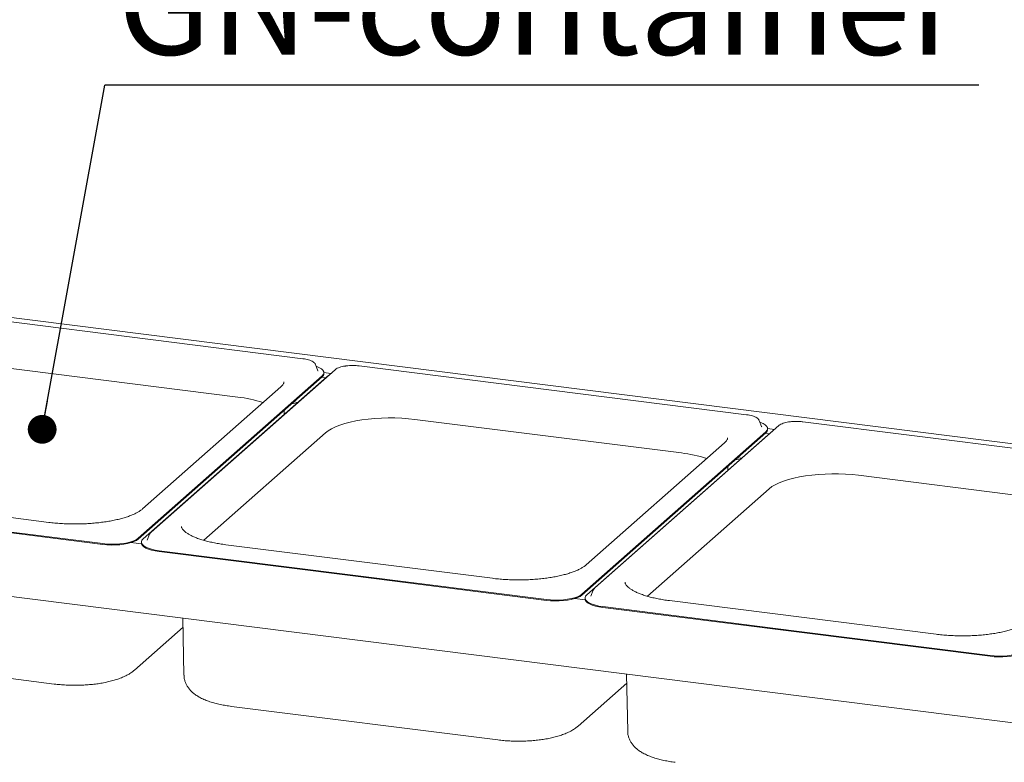
# Paper-space layout 'GMME Blatt4' of a CAD drawing. Units: millimetres. Extents: x 5 to 415, y 5 to 292.
# Drawn here: x 307 to 342, y 156 to 182 of the extents above; entities that cross this region are included whole.
import ezdxf

# ---------------------------------------------------------------- set-up
doc = ezdxf.new("R2010")
doc.units = ezdxf.units.MM
doc.layers.add('BEMAßUNG', color=96, linetype='Continuous')
doc.styles.add('SLDTEXTSTYLE0', font='TXT', dxfattribs={"width": 0.75})
doc.dimstyles.new('SLDDIMSTYLE1', dxfattribs={"dimtxt": 0.18, "dimasz": 1.016, "dimexe": 0, "dimexo": 0.0625, "dimgap": 0, "dimtad": 0, "dimtih": 1, "dimtoh": 1, "dimdec": 0, "dimrnd": 1e-09, "dimzin": 0, "dimdsep": 46, "dimtxsty": 'Standard', "dimblk1": 'DOT', "dimblk2": 'DOT', "dimsah": 1, "dimcen": 0.09, "dimadec": 0, "dimazin": 0, "dimtfac": 1.016, "dimtdec": 0, "dimtofl": 0, "dimtmove": 0, "dimatfit": 3, "dimldrblk": 'DOT', "dimfxl": 0, "dimfrac": 2, "dimtolj": 1, "dimtzin": 0, "dimarcsym": 0})

# ---------------------------------------------------------------- blocks, each defined once
blk = doc.blocks.new('SW_NOTE_19')
at = {"layer": 'BEMAßUNG', "color": 0}
blk.add_line((30.861, 0), (0, 0), dxfattribs=at)
at = {"layer": 'BEMAßUNG', "color": 0, "insert": (0.447, 4.578), "char_height": 3.5, "attachment_point": 1, "style": 'SLDTEXTSTYLE0'}
blk.add_mtext('GN-container', dxfattribs=at)
blk = doc.blocks.new('_DOT')
at = {"color": 0, "linetype": 'ByBlock', "lineweight": -2}
blk.add_line((-0.5, 0), (-1, 0), dxfattribs=at)
at = {"color": 0, "linetype": 'ByBlock', "const_width": 0.5}
blk.add_lwpolyline([(-0.25, 0, 1), (0.25, 0, 1)], format="xyb", close=True, dxfattribs=at)

psp = doc.layouts.new('GMME Blatt4')

# ---------------------------------------------------------------- linework, layer by layer
at = {"color": 7, "linetype": 'Continuous', "lineweight": 15}
for p, q in [((382.46134, 161.87097), (286.59695, 173.94875)), ((317.22049, 169.9316), (303.5424, 171.65488)), ((305.50485, 169.76667), (314.91746, 168.58079)), ((317.66975, 169.7242), (317.66604, 169.73252)), ((317.75286, 169.51071), (317.66975, 169.7242)), ((318.35583, 169.54452), (311.86017, 163.81589)), ((317.75439, 169.50651), (317.75286, 169.51071)), ((317.96161, 169.4437), (318.20653, 169.41285)), ((317.96171, 169.40955), (317.96171, 169.43901)), ((318.12062, 169.33708), (318.07445, 169.3026)), ((332.88868, 167.9576), (319.21059, 169.68087)), ((311.4034, 163.59607), (317.89906, 169.3247)), ((311.4034, 163.5666), (317.89906, 169.29523)), ((318.07445, 169.3026), (311.57879, 163.57397)), ((317.87879, 169.27736), (318.02495, 169.25895)), ((316.43973, 168.93893), (311.55628, 164.63213)), ((316.97865, 168.33619), (316.83249, 168.35461)), ((316.8969, 168.41141), (317.04306, 168.393)), ((316.55964, 167.96666), (316.56241, 168.11642)), ((321.17304, 167.79266), (330.58565, 166.60679)), ((333.33794, 167.75019), (333.33423, 167.75851)), ((333.42105, 167.5367), (333.33794, 167.75019)), ((348.55687, 165.98359), (334.87878, 167.70687)), ((313.71923, 163.52461), (318.02093, 167.31836)), ((327.07159, 161.62206), (333.56725, 167.35069)), ((327.07159, 161.5926), (333.56725, 167.32123)), ((333.74264, 167.32859), (327.24698, 161.59996)), ((334.02402, 167.57051), (327.52837, 161.84188)), ((333.42258, 167.5325), (333.42105, 167.5367)), ((333.54698, 167.30335), (333.69314, 167.28494)), ((333.6298, 167.4697), (333.87472, 167.43884)), ((333.6299, 167.43554), (333.6299, 167.46501)), ((333.78881, 167.36308), (333.74264, 167.32859)), ((332.10793, 166.96493), (327.22447, 162.65812)), ((332.64684, 166.36219), (332.50068, 166.3806)), ((332.56509, 166.43741), (332.71125, 166.41899)), ((332.22783, 165.99266), (332.2306, 166.14242)), ((336.84124, 165.81866), (346.25384, 164.63278)), ((308.24382, 164.15691), (298.83121, 165.34279)), ((329.38742, 161.55061), (333.68913, 165.34435)), ((374.33715, 153.04543), (278.25511, 165.15063)), ((310.1531, 163.40793), (303.31406, 164.26957)), ((310.1531, 163.37847), (303.31406, 164.24011)), ((311.5218, 163.39534), (311.15015, 163.44216)), ((311.51615, 163.45965), (311.51615, 163.43019)), ((311.72499, 163.53135), (311.72291, 163.52546)), ((311.8081, 163.74484), (311.72499, 163.53135)), ((312.1432, 163.1572), (318.98225, 162.29556)), ((312.1432, 163.12774), (318.98225, 162.2661)), ((323.91201, 162.18291), (314.4994, 163.36878)), ((325.82129, 161.43392), (318.98225, 162.29556)), ((325.82129, 161.40446), (318.98225, 162.2661)), ((327.47629, 161.77083), (327.39318, 161.55734)), ((327.18999, 161.42133), (326.81834, 161.46815)), ((327.18434, 161.48565), (327.18434, 161.45618)), ((327.39318, 161.55734), (327.3911, 161.55145)), ((339.5802, 160.2089), (330.16759, 161.39478)), ((327.81139, 161.1832), (334.65044, 160.32156)), ((327.81139, 161.15373), (334.65044, 160.29209)), ((312.98431, 160.77516), (313.02158, 158.76166)), ((311.27216, 158.94438), (312.99015, 160.45951)), ((341.48948, 159.45992), (334.65044, 160.32156)), ((341.48948, 159.43046), (334.65044, 160.29209)), ((299.02844, 159.63848), (308.44105, 158.4526)), ((328.6525, 158.80115), (328.68977, 156.78765)), ((326.94035, 156.97038), (328.65834, 158.4855)), ((314.69663, 157.66447), (324.10924, 156.4786))]:
    psp.add_line(p, q, dxfattribs=at)
at = {"color": 7, "linetype": 'Continuous', "lineweight": 15, "flags": 128}
for points in [[(317.89906, 169.3247), (317.94154, 169.37342), (317.96063, 169.42376), (317.95586, 169.47447), (317.92735, 169.52431), (317.8758, 169.57205), (317.80249, 169.61651), (317.7092, 169.6566), (317.69394, 169.66207)], [(318.02093, 167.31836), (318.1167, 167.39171), (318.23356, 167.46158), (318.37041, 167.52729), (318.52593, 167.58822), (318.69861, 167.64377), (318.8868, 167.69341), (319.08867, 167.73667), (319.30229, 167.77312), (319.52561, 167.80241), (319.75646, 167.82427), (319.99263, 167.83848), (320.23184, 167.84491), (320.47179, 167.84349), (320.71016, 167.83424), (320.94467, 167.81724), (321.17304, 167.79266)], [(333.56725, 167.35069), (333.60973, 167.39941), (333.62882, 167.44975), (333.62405, 167.50046), (333.59554, 167.5503), (333.54399, 167.59804), (333.47068, 167.6425), (333.37739, 167.6826), (333.36213, 167.68806)], [(333.68913, 165.34435), (333.78489, 165.4177), (333.90175, 165.48757), (334.0386, 165.55329), (334.19412, 165.61421), (334.3668, 165.66976), (334.55499, 165.71941), (334.75686, 165.76266), (334.97049, 165.79911), (335.1938, 165.82841), (335.42465, 165.85027), (335.66082, 165.86448), (335.90003, 165.8709), (336.13998, 165.86948), (336.37835, 165.86023), (336.61286, 165.84323), (336.84124, 165.81866)], [(310.1531, 163.40793), (310.29926, 163.39377), (310.45027, 163.38741), (310.60241, 163.389), (310.75193, 163.3985), (310.89514, 163.41568), (311.02853, 163.44012), (311.14881, 163.47122), (311.25302, 163.5082), (311.33858, 163.55016), (311.4034, 163.59607)], [(310.1531, 163.37847), (310.29926, 163.36431), (310.45027, 163.35795), (310.60241, 163.35953), (310.75193, 163.36904), (310.89514, 163.38622), (311.02853, 163.41066), (311.14881, 163.44175), (311.25302, 163.47874), (311.33858, 163.5207), (311.4034, 163.5666)], [(311.51615, 163.43019), (311.52199, 163.39474), (311.5505, 163.3449), (311.60205, 163.29716), (311.67537, 163.2527), (311.76865, 163.2126), (311.8796, 163.17787), (312.00548, 163.14935), (312.1432, 163.12774)], [(311.57879, 163.57397), (311.53632, 163.52525), (311.51723, 163.47491), (311.52199, 163.4242), (311.5505, 163.37436), (311.60205, 163.32662), (311.67537, 163.28216), (311.76865, 163.24207), (311.8796, 163.20733), (312.00548, 163.17881), (312.1432, 163.1572)], [(311.81208, 163.75369), (311.81171, 163.75295), (311.8081, 163.74484)], [(327.48027, 161.77969), (327.4799, 161.77894), (327.47629, 161.77083)], [(325.82129, 161.43392), (325.96745, 161.41977), (326.11846, 161.4134), (326.2706, 161.41499), (326.42012, 161.42449), (326.56333, 161.44168), (326.69672, 161.46612), (326.817, 161.49721), (326.92121, 161.53419), (327.00677, 161.57615), (327.07159, 161.62206)], [(325.82129, 161.40446), (325.96745, 161.3903), (326.11846, 161.38394), (326.2706, 161.38553), (326.42012, 161.39503), (326.56333, 161.41221), (326.69672, 161.43665), (326.817, 161.46775), (326.92121, 161.50473), (327.00677, 161.54669), (327.07159, 161.5926)], [(327.18434, 161.45618), (327.19018, 161.42073), (327.21869, 161.37089), (327.27024, 161.32315), (327.34356, 161.27869), (327.43684, 161.2386), (327.54779, 161.20386), (327.67367, 161.17534), (327.81139, 161.15373)], [(327.24698, 161.59996), (327.20451, 161.55124), (327.18542, 161.50091), (327.19018, 161.45019), (327.21869, 161.40035), (327.27024, 161.35261), (327.34356, 161.30815), (327.43684, 161.26806), (327.54779, 161.23332), (327.67367, 161.2048), (327.81139, 161.1832)], [(341.48948, 159.45992), (341.63564, 159.44576), (341.78665, 159.4394), (341.93879, 159.44098), (342.08831, 159.45049), (342.23152, 159.46767), (342.36491, 159.49211), (342.48519, 159.5232), (342.5894, 159.56019), (342.67496, 159.60215), (342.73978, 159.64805)], [(341.48948, 159.43046), (341.63564, 159.4163), (341.78665, 159.40993), (341.93879, 159.41152), (342.08831, 159.42103), (342.23152, 159.43821), (342.36491, 159.46265), (342.48519, 159.49374), (342.5894, 159.53072), (342.67496, 159.57268), (342.73978, 159.61859)]]:
    psp.add_lwpolyline(points, dxfattribs=at)
at = {"color": 7, "linetype": 'Continuous', "lineweight": 15}
for centre, radius, start, end in [((317.81199, 169.41728), 0.14992, 305.506261, 357.045838), ((314.42381, 164.19384), 4.41464, 71.681091, 83.579655), ((333.48018, 167.44327), 0.14992, 305.506261, 357.045838), ((330.092, 162.21984), 4.41464, 71.681091, 83.579655)]:
    psp.add_arc(centre, radius, start, end, dxfattribs=at)
for points, knots in [([(317.66246, 169.7364), (317.65734, 169.74648), (317.644, 169.77272), (317.60531, 169.8077), (317.54765, 169.84453), (317.47096, 169.87709), (317.37945, 169.90406), (317.29396, 169.92155), (317.23912, 169.92905), (317.22049, 169.9316)], [0, 0, 0, 0, 0.08919158, 0.23223047, 0.39587857, 0.57093323, 0.74333626, 0.91280067, 1, 1, 1, 1]), ([(318.97397, 169.69398), (318.95782, 169.6941), (318.90344, 169.6945), (318.82284, 169.68943), (318.7625, 169.68139), (318.73781, 169.6781)], [0, 0, 0, 0, 0.19979418, 0.67262755, 1, 1, 1, 1]), ([(319.21059, 169.68087), (319.19155, 169.68305), (319.13621, 169.68937), (319.05641, 169.69468), (318.99605, 169.69416), (318.97397, 169.69398)], [0, 0, 0, 0, 0.24972775, 0.72556752, 1, 1, 1, 1]), ([(318.73781, 169.6781), (318.7266, 169.67679), (318.6789, 169.67125), (318.60211, 169.65491), (318.51077, 169.62929), (318.43224, 169.59684), (318.38328, 169.56765), (318.36061, 169.54855), (318.35583, 169.54452)], [0, 0, 0, 0, 0.06587678, 0.28012987, 0.49619686, 0.71543008, 0.93999412, 1, 1, 1, 1]), ([(316.54887, 169.11339), (316.54907, 169.11128), (316.55035, 169.09826), (316.54415, 169.07534), (316.52577, 169.03541), (316.49362, 168.99019), (316.45788, 168.9562), (316.43973, 168.93893)], [0, 0, 0, 0, 0.05192659, 0.32084115, 0.55235646, 0.77268667, 1, 1, 1, 1]), ([(333.33065, 167.76239), (333.32553, 167.77247), (333.31219, 167.79871), (333.2735, 167.8337), (333.21584, 167.87052), (333.13915, 167.90308), (333.04764, 167.93005), (332.96215, 167.94755), (332.90731, 167.95505), (332.88868, 167.9576)], [0, 0, 0, 0, 0.08919158, 0.23223047, 0.39587857, 0.57093323, 0.74333626, 0.91280067, 1, 1, 1, 1]), ([(334.406, 167.70409), (334.39479, 167.70279), (334.34709, 167.69725), (334.2703, 167.68091), (334.17896, 167.65529), (334.10043, 167.62283), (334.05147, 167.59364), (334.0288, 167.57454), (334.02402, 167.57051)], [0, 0, 0, 0, 0.06587678, 0.28012987, 0.49619686, 0.71543008, 0.93999412, 1, 1, 1, 1]), ([(334.64216, 167.71997), (334.62601, 167.72009), (334.57163, 167.7205), (334.49103, 167.71542), (334.43069, 167.70738), (334.406, 167.70409)], [0, 0, 0, 0, 0.19979418, 0.67262755, 1, 1, 1, 1]), ([(334.87878, 167.70687), (334.85974, 167.70904), (334.8044, 167.71537), (334.7246, 167.72067), (334.66424, 167.72016), (334.64216, 167.71997)], [0, 0, 0, 0, 0.24972775, 0.72556752, 1, 1, 1, 1]), ([(332.21706, 167.13938), (332.21726, 167.13728), (332.21854, 167.12426), (332.21234, 167.10134), (332.19396, 167.0614), (332.16181, 167.01618), (332.12607, 166.98219), (332.10793, 166.96493)], [0, 0, 0, 0, 0.05192659, 0.32084115, 0.55235646, 0.77268667, 1, 1, 1, 1]), ([(311.55628, 164.63213), (311.54461, 164.62224), (311.51179, 164.59443), (311.44318, 164.54696), (311.34543, 164.49105), (311.22971, 164.43595), (311.09696, 164.38273), (310.94806, 164.33228), (310.78428, 164.28542), (310.607, 164.2428), (310.41776, 164.205), (310.21817, 164.17249), (310.00992, 164.14563), (309.79473, 164.12473), (309.57439, 164.11), (309.35069, 164.10161), (309.12546, 164.09965), (308.90048, 164.10411), (308.67777, 164.11509), (308.45747, 164.13202), (308.31533, 164.14858), (308.24382, 164.15691)], [0, 0, 0, 0, 0.02824724, 0.07945274, 0.13099716, 0.18310986, 0.23580902, 0.28902883, 0.34268118, 0.39668065, 0.45095317, 0.50543744, 0.56008365, 0.61485127, 0.66970689, 0.72462228, 0.77957277, 0.83453581, 0.88948479, 0.94439535, 1, 1, 1, 1]), ([(311.86017, 163.81589), (311.85132, 163.80771), (311.83283, 163.79063), (311.82159, 163.7691), (311.81574, 163.75787)], [0, 0, 0, 0, 0.47877258, 1, 1, 1, 1]), ([(314.4994, 163.36878), (314.46292, 163.37357), (314.35721, 163.38744), (314.18835, 163.41482), (313.99745, 163.45244), (313.81833, 163.49512), (313.65247, 163.54222), (313.50136, 163.59312), (313.36638, 163.64703), (313.24876, 163.70299), (313.14951, 163.75978), (313.06933, 163.81594), (313.0084, 163.86967), (312.96609, 163.91891), (312.94101, 163.96156), (312.92979, 163.99308), (312.92946, 164.0096), (312.92932, 164.01673)], [0, 0, 0, 0, 0.03802237, 0.11016877, 0.18215625, 0.25390015, 0.32533034, 0.39636047, 0.46688611, 0.53678743, 0.60594304, 0.67427012, 0.74182081, 0.80899508, 0.87654645, 0.94670984, 1, 1, 1, 1]), ([(327.22447, 162.65812), (327.2128, 162.64824), (327.17998, 162.62043), (327.11137, 162.57295), (327.01362, 162.51704), (326.8979, 162.46195), (326.76515, 162.40872), (326.61625, 162.35828), (326.45247, 162.31141), (326.27519, 162.26879), (326.08595, 162.231), (325.88636, 162.19848), (325.67811, 162.17162), (325.46292, 162.15072), (325.24258, 162.136), (325.01888, 162.1276), (324.79365, 162.12564), (324.56867, 162.1301), (324.34596, 162.14108), (324.12566, 162.15801), (323.98352, 162.17457), (323.91201, 162.18291)], [0, 0, 0, 0, 0.02824724, 0.07945274, 0.13099716, 0.18310986, 0.23580902, 0.28902883, 0.34268118, 0.39668065, 0.45095317, 0.50543744, 0.56008365, 0.61485127, 0.66970689, 0.72462228, 0.77957277, 0.83453581, 0.88948479, 0.94439535, 1, 1, 1, 1]), ([(330.16759, 161.39478), (330.13111, 161.39956), (330.0254, 161.41343), (329.85654, 161.44081), (329.66564, 161.47844), (329.48652, 161.52112), (329.32066, 161.56822), (329.16955, 161.61912), (329.03457, 161.67303), (328.91695, 161.72898), (328.8177, 161.78577), (328.73752, 161.84193), (328.67659, 161.89567), (328.63428, 161.9449), (328.6092, 161.98756), (328.59798, 162.01907), (328.59765, 162.03559), (328.59751, 162.04272)], [0, 0, 0, 0, 0.03802237, 0.11016877, 0.18215625, 0.25390015, 0.32533034, 0.39636047, 0.46688611, 0.53678743, 0.60594304, 0.67427012, 0.74182081, 0.80899508, 0.87654645, 0.94670984, 1, 1, 1, 1]), ([(327.52837, 161.84188), (327.51951, 161.8337), (327.50102, 161.81662), (327.48978, 161.79509), (327.48393, 161.78387)], [0, 0, 0, 0, 0.47877258, 1, 1, 1, 1]), ([(342.89266, 160.68412), (342.88099, 160.67423), (342.84817, 160.64642), (342.77956, 160.59895), (342.68181, 160.54304), (342.56609, 160.48794), (342.43334, 160.43472), (342.28444, 160.38427), (342.12066, 160.3374), (341.94338, 160.29479), (341.75414, 160.25699), (341.55455, 160.22447), (341.3463, 160.19762), (341.13111, 160.17671), (340.91077, 160.16199), (340.68707, 160.1536), (340.46184, 160.15164), (340.23686, 160.15609), (340.01415, 160.16707), (339.79385, 160.18401), (339.65171, 160.20057), (339.5802, 160.2089)], [0, 0, 0, 0, 0.02824724, 0.07945274, 0.13099716, 0.18310986, 0.23580902, 0.28902883, 0.34268118, 0.39668065, 0.45095317, 0.50543744, 0.56008365, 0.61485127, 0.66970689, 0.72462228, 0.77957277, 0.83453581, 0.88948479, 0.94439535, 1, 1, 1, 1]), ([(308.44105, 158.4526), (308.47625, 158.44838), (308.57835, 158.43615), (308.7514, 158.42131), (308.95979, 158.41049), (309.16955, 158.40694), (309.37908, 158.41051), (309.58694, 158.42122), (309.79168, 158.43905), (309.99198, 158.46402), (310.18666, 158.49621), (310.37476, 158.53582), (310.55555, 158.58328), (310.72859, 158.63943), (310.89377, 158.70561), (311.04406, 158.78138), (311.17059, 158.86037), (311.24117, 158.91875), (311.27216, 158.94438)], [0, 0, 0, 0, 0.03363936, 0.09755258, 0.16116415, 0.22458461, 0.28795175, 0.35137501, 0.41496699, 0.47887527, 0.54327495, 0.60838704, 0.6745027, 0.74201147, 0.81141245, 0.88320065, 0.94871389, 1, 1, 1, 1]), ([(313.02357, 158.76129), (313.02436, 158.73183), (313.02623, 158.66258), (313.05156, 158.55685), (313.09371, 158.44761), (313.1516, 158.34609), (313.22365, 158.25168), (313.31071, 158.16324), (313.41478, 158.07951), (313.53857, 157.99996), (313.6832, 157.92556), (313.84601, 157.85841), (314.02202, 157.80002), (314.2066, 157.75069), (314.39804, 157.70992), (314.56246, 157.68218), (314.66338, 157.66886), (314.69663, 157.66447)], [0, 0, 0, 0, 0.04106996, 0.09653375, 0.15180722, 0.20803741, 0.26652737, 0.32881995, 0.39664871, 0.47143788, 0.55287327, 0.63770811, 0.72139063, 0.80303418, 0.88289572, 0.96142011, 1, 1, 1, 1]), ([(324.10924, 156.4786), (324.14444, 156.47438), (324.24654, 156.46214), (324.41959, 156.4473), (324.62798, 156.43649), (324.83774, 156.43294), (325.04727, 156.43651), (325.25513, 156.44722), (325.45987, 156.46504), (325.66017, 156.49001), (325.85485, 156.5222), (326.04295, 156.56181), (326.22374, 156.60928), (326.39678, 156.66542), (326.56196, 156.7316), (326.71225, 156.80737), (326.83878, 156.88637), (326.90936, 156.94474), (326.94035, 156.97038)], [0, 0, 0, 0, 0.033639362, 0.09755258, 0.161164154, 0.224584614, 0.287951754, 0.351375009, 0.414966993, 0.478875267, 0.543274946, 0.608387045, 0.6745027, 0.74201147, 0.811412451, 0.883200649, 0.948713887, 1, 1, 1, 1]), ([(328.69176, 156.78729), (328.69255, 156.75782), (328.69442, 156.68857), (328.71975, 156.58285), (328.7619, 156.4736), (328.81979, 156.37208), (328.89184, 156.27767), (328.9789, 156.18923), (329.08297, 156.1055), (329.20676, 156.02596), (329.35139, 155.95155), (329.5142, 155.8844), (329.69021, 155.82601), (329.87479, 155.77668), (330.06624, 155.73592), (330.23065, 155.70817), (330.33157, 155.69485), (330.36482, 155.69047)], [0, 0, 0, 0, 0.04106996, 0.09653375, 0.15180722, 0.20803741, 0.26652737, 0.32881995, 0.39664871, 0.47143788, 0.55287327, 0.63770811, 0.72139063, 0.80303418, 0.88289572, 0.96142011, 1, 1, 1, 1])]:
    psp.add_open_spline(points, degree=3, knots=knots, dxfattribs=at)

# ---------------------------------------------------------------- block references
at = {"layer": 'BEMAßUNG'}
psp.add_blockref('SW_NOTE_19', (310.22645, 179.58327), dxfattribs=at)

# ---------------------------------------------------------------- leaders
psp.add_leader([(308.01348, 167.44065), (310.22645, 179.58327)], dimstyle='SLDDIMSTYLE1', dxfattribs=at)

doc.saveas('drawing.dxf')
